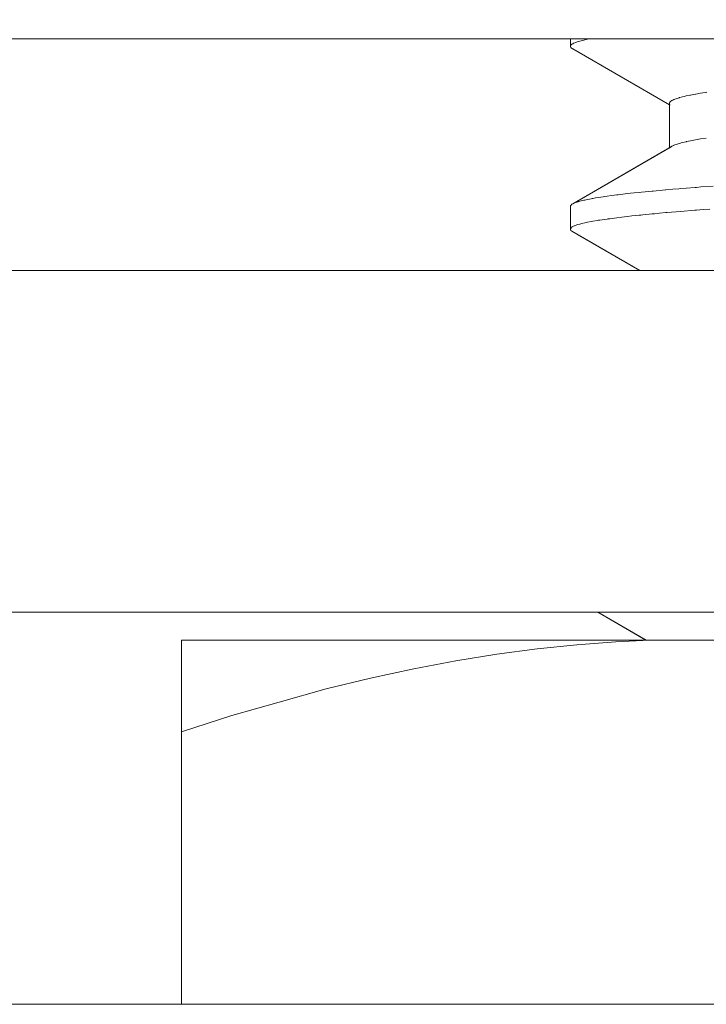
# Model space of a CAD drawing. Units: millimetres. Extents: x -2330 to 1670, y -3525 to 3525.
# Drawn here: x -261 to -255, y 1524 to 1532 of the extents above; entities that cross this region are included whole.
import ezdxf

# ---------------------------------------------------------------- set-up
doc = ezdxf.new("R2010")
doc.units = ezdxf.units.MM
doc.layers.get('0').update_dxf_attribs({"lineweight": 5})
for name, color, linetype, lineweight in [('EF-Flying fox-Component-Post', 7, 'Continuous', 5), ('None', 7, 'Continuous', 5), ('SS Fastenings', 7, 'Continuous', 5), ('Working-None', 7, 'Continuous', 5)]:
    doc.layers.add(name, color=color, linetype=linetype, lineweight=lineweight)

# ---------------------------------------------------------------- blocks, each defined once
blk = doc.blocks.new('Group')
at = {"color": 7, "linetype": 'Continuous', "lineweight": 5, "transparency": 33554687, "flags": 128}
blk.add_lwpolyline([(-357.7255, 1531.8858), (-290.4497, 1531.8858), (-290.4497, 1537.8858), (-357.7255, 1537.8858)], dxfattribs=at)
at = {"layer": 'EF-Flying fox-Component-Post', "color": 7, "linetype": 'Continuous', "lineweight": 5, "transparency": 33554687}
blk.add_line((-344.3128, 1523.9706), (424.3289, 1523.9706), dxfattribs=at)
at = {"layer": 'None', "color": 7, "linetype": 'Continuous', "lineweight": 5, "transparency": 33554687, "flags": 128}
blk.add_lwpolyline([(-334.91, 1527.1862), (-334.91, 1529.9862), (-286.91, 1529.9862), (-286.91, 1527.1862), (-334.91, 1527.1862)], dxfattribs=at)
at = {"layer": 'SS Fastenings', "color": 7, "linetype": 'Continuous', "lineweight": 5, "transparency": 33554687}
for p, q in [((-326.292, 1531.8047), (-325.4992, 1531.3451)), ((-325.4976, 1531.3515), (-325.4971, 1531.3507)), ((-325.4961, 1531.3433), (-325.4951, 1531.3427)), ((-325.4954, 1531.3474), (-325.4951, 1531.3468)), ((-325.4891, 1531.3409), (-325.4887, 1531.3405)), ((-325.4891, 1531.3393), (-325.4887, 1531.339)), ((-325.4992, 1530.9919), (-325.4992, 1530.9922)), ((-325.4978, 1530.9867), (-325.4977, 1530.9869)), ((-325.4819, 1531.0036), (-325.4778, 1531.0057)), ((-326.2976, 1530.3084), (-325.74, 1529.9862)), ((-326.2525, 1530.2823), (-325.7413, 1529.9862)), ((-326.0848, 1530.1851), (-325.7417, 1529.9862)), ((-326.0329, 1530.155), (-325.742, 1529.9862)), ((-326.0869, 1527.1862), (-325.6898, 1526.9567)), ((-326.0869, 1527.1862), (-325.6914, 1526.9567))]:
    blk.add_line(p, q, dxfattribs=at)
at = {"layer": 'SS Fastenings', "color": 7, "linetype": 'Continuous', "lineweight": 5, "transparency": 33554687, "flags": 128}
for points in [[(-326.311, 1531.8858), (-326.3111, 1531.8233), (-326.3106, 1531.8256), (-326.3091, 1531.8328), (-326.3066, 1531.8352), (-326.3057, 1531.8361), (-326.2993, 1531.8424), (-326.2913, 1531.8467), (-326.285, 1531.8502), (-326.2816, 1531.852), (-326.2675, 1531.8573), (-326.2559, 1531.8617), (-326.2435, 1531.8652), (-326.2344, 1531.8678), (-326.2219, 1531.8714), (-326.2008, 1531.8764), (-326.1922, 1531.8781), (-326.1827, 1531.8801), (-326.156, 1531.8856), (-326.1545, 1531.8858), (-326.156, 1531.8856), (-326.1827, 1531.8801), (-326.1922, 1531.8781), (-326.2008, 1531.8764), (-326.2219, 1531.8714), (-326.2344, 1531.8678), (-326.2435, 1531.8652), (-326.2559, 1531.8617), (-326.2675, 1531.8573), (-326.2816, 1531.852), (-326.285, 1531.8502), (-326.2913, 1531.8467), (-326.2993, 1531.8424), (-326.3057, 1531.8361), (-326.3066, 1531.8352), (-326.3091, 1531.8328), (-326.3106, 1531.8256), (-326.3111, 1531.8233), (-326.3092, 1531.8203), (-326.3061, 1531.8152), (-326.3054, 1531.814), (-326.2934, 1531.8057), (-326.2922, 1531.8048)], [(-325.4992, 1531.3547), (-325.4985, 1531.3582), (-325.4972, 1531.3645), (-325.4961, 1531.3657), (-325.4955, 1531.3664), (-325.4891, 1531.3732), (-325.488, 1531.3744), (-325.4775, 1531.3807), (-325.4767, 1531.3812), (-325.4714, 1531.3843), (-325.4621, 1531.3882), (-325.4471, 1531.3944), (-325.4431, 1531.3957), (-325.4422, 1531.396), (-325.4195, 1531.4032), (-325.4153, 1531.4045), (-325.3914, 1531.4107), (-325.3909, 1531.4108), (-325.3769, 1531.4145), (-325.3599, 1531.4182), (-325.3321, 1531.4243), (-325.3252, 1531.4257), (-325.3249, 1531.4257), (-325.2858, 1531.4332), (-325.281, 1531.4341), (-325.2437, 1531.4405), (-325.2423, 1531.4407), (-325.2235, 1531.4439), (-325.1975, 1531.4479), (-325.1953, 1531.4482)], [(-325.499, 1530.9936), (-325.4985, 1531.3582), (-325.4972, 1531.3645), (-325.4961, 1531.3657), (-325.4955, 1531.3664), (-325.4891, 1531.3732), (-325.488, 1531.3744), (-325.4775, 1531.3807), (-325.4767, 1531.3812), (-325.4714, 1531.3843), (-325.4621, 1531.3882), (-325.4471, 1531.3944), (-325.4431, 1531.3957), (-325.4422, 1531.396), (-325.4195, 1531.4032), (-325.4153, 1531.4045), (-325.3914, 1531.4107), (-325.3909, 1531.4108), (-325.3769, 1531.4145), (-325.3599, 1531.4182), (-325.3321, 1531.4243), (-325.3252, 1531.4257), (-325.3249, 1531.4257), (-325.2858, 1531.4332), (-325.281, 1531.4341), (-325.2437, 1531.4405), (-325.2423, 1531.4407), (-325.2235, 1531.4439), (-325.1975, 1531.4479), (-325.1953, 1531.4482)], [(-325.4992, 1530.9935), (-325.4985, 1531.3582), (-325.4992, 1531.3547), (-325.4991, 1531.0535)], [(-325.4833, 1531.0025), (-325.4842, 1531.0017), (-326.2913, 1530.5338), (-326.2808, 1530.5393), (-326.2676, 1530.5441), (-326.2577, 1530.5476), (-326.2552, 1530.5485), (-326.2344, 1530.5543), (-326.2221, 1530.5577), (-326.2008, 1530.5626), (-326.192, 1530.5646), (-326.1814, 1530.567), (-326.1404, 1530.5751), (-326.1332, 1530.5765), (-326.1258, 1530.5778), (-326.1041, 1530.5817), (-326.0789, 1530.5857), (-326.0428, 1530.5915), (-326.0312, 1530.5931), (-326.0088, 1530.5963), (-325.9744, 1530.6012), (-325.9298, 1530.6068), (-325.9185, 1530.6083), (-325.8992, 1530.6107), (-325.8421, 1530.6173), (-325.8171, 1530.6201), (-325.7877, 1530.6232), (-325.7458, 1530.6276), (-325.7284, 1530.6294), (-325.6412, 1530.6378), (-325.6393, 1530.638), (-325.6331, 1530.6386), (-325.5311, 1530.6478), (-325.5282, 1530.648), (-325.471, 1530.6529), (-325.4226, 1530.657), (-325.4069, 1530.6584), (-325.3613, 1530.6621), (-325.2865, 1530.6681), (-325.2774, 1530.6689), (-325.2398, 1530.6719), (-325.141, 1530.6795)], [(-325.141, 1530.6795), (-325.2398, 1530.6719), (-325.2774, 1530.6689), (-325.2865, 1530.6681), (-325.3613, 1530.6621), (-325.4069, 1530.6584), (-325.4226, 1530.657), (-325.471, 1530.6529), (-325.5282, 1530.648), (-325.5311, 1530.6478), (-325.6331, 1530.6386), (-325.6393, 1530.638), (-325.6412, 1530.6378), (-325.7284, 1530.6294), (-325.7458, 1530.6276), (-325.7877, 1530.6232), (-325.8171, 1530.6201), (-325.8421, 1530.6173), (-325.8992, 1530.6107), (-325.9185, 1530.6083), (-325.9298, 1530.6068), (-325.9744, 1530.6012), (-326.0088, 1530.5963), (-326.0312, 1530.5931), (-326.0428, 1530.5915), (-326.0789, 1530.5857), (-326.1041, 1530.5817), (-326.1258, 1530.5778), (-326.1332, 1530.5765), (-326.1404, 1530.5751), (-326.1814, 1530.567), (-326.192, 1530.5646), (-326.2008, 1530.5626), (-326.2221, 1530.5577), (-326.2344, 1530.5543), (-326.2552, 1530.5485), (-326.2577, 1530.5476), (-326.2676, 1530.5441), (-326.2808, 1530.5393), (-326.2913, 1530.5338), (-326.2933, 1530.5328), (-326.2332, 1530.5676)], [(-325.4819, 1531.0036), (-325.4778, 1531.0057), (-325.4629, 1531.0132), (-325.4625, 1531.0134), (-325.4534, 1531.0168), (-325.4428, 1531.0207), (-325.4357, 1531.0233), (-325.419, 1531.0282), (-325.4065, 1531.0319), (-325.4013, 1531.0334), (-325.3915, 1531.0357), (-325.3606, 1531.0432), (-325.3595, 1531.0435), (-325.3429, 1531.0469), (-325.3246, 1531.0507), (-325.3111, 1531.0535), (-325.2852, 1531.0582), (-325.2646, 1531.062), (-325.2566, 1531.0634), (-325.2424, 1531.0657), (-325.1961, 1531.0732), (-325.2424, 1531.0657), (-325.2566, 1531.0634), (-325.2646, 1531.062), (-325.2852, 1531.0582), (-325.3111, 1531.0535), (-325.3246, 1531.0507), (-325.3429, 1531.0469), (-325.3595, 1531.0435), (-325.3606, 1531.0432), (-325.3915, 1531.0357), (-325.4013, 1531.0334), (-325.4065, 1531.0319), (-325.419, 1531.0282), (-325.4357, 1531.0233), (-325.4428, 1531.0207), (-325.4534, 1531.0168), (-325.4625, 1531.0134), (-325.4629, 1531.0132), (-325.4778, 1531.0057), (-325.4819, 1531.0036), (-326.2913, 1530.5338), (-326.2933, 1530.5328), (-326.2987, 1530.53), (-326.1109, 1530.6386)], [(-325.4889, 1530.9979), (-325.4886, 1530.9982), (-325.488, 1530.9987)], [(-325.407, 1530.4719), (-325.2902, 1530.4812), (-325.2778, 1530.4821), (-325.2206, 1530.4864), (-325.1661, 1530.4905)], [(-325.1661, 1530.4905), (-325.2206, 1530.4864), (-325.2778, 1530.4821), (-325.2902, 1530.4812), (-325.407, 1530.4719)], [(-326.3106, 1530.5131), (-326.3095, 1530.5179), (-326.3088, 1530.5206), (-326.3057, 1530.5235), (-326.2987, 1530.53), (-326.2933, 1530.5328), (-326.1389, 1530.6223)], [(-326.3107, 1530.4066), (-326.3111, 1530.511), (-326.3106, 1530.5131), (-326.3107, 1530.3292), (-326.3104, 1530.3256), (-326.3101, 1530.3231), (-326.3097, 1530.3196), (-326.3056, 1530.3152), (-326.3008, 1530.3102), (-325.7401, 1529.9862)], [(-325.4073, 1530.4719), (-325.408, 1530.4718), (-325.5173, 1530.4626), (-325.5279, 1530.4616), (-325.5788, 1530.4569), (-325.6203, 1530.4531), (-325.6409, 1530.4511), (-325.7166, 1530.4436), (-325.7327, 1530.4419), (-325.7456, 1530.4405), (-325.8059, 1530.434), (-325.842, 1530.4299), (-325.8683, 1530.4268), (-325.8885, 1530.4245), (-325.9301, 1530.4194), (-325.9307, 1530.4193), (-325.9864, 1530.412), (-326.0035, 1530.4098), (-326.0094, 1530.4089), (-326.0688, 1530.4003), (-326.0793, 1530.3986), (-326.0867, 1530.3974), (-326.1261, 1530.391), (-326.1402, 1530.3884), (-326.1698, 1530.3828), (-326.1755, 1530.3817), (-326.1919, 1530.3781), (-326.2173, 1530.3725), (-326.2336, 1530.368), (-326.2344, 1530.3678), (-326.2514, 1530.3631), (-326.2676, 1530.3573), (-326.2778, 1530.3537), (-326.2791, 1530.353), (-326.2915, 1530.3467), (-326.2967, 1530.3441), (-326.3037, 1530.3389), (-326.3044, 1530.3379), (-326.3057, 1530.3361), (-326.3107, 1530.3292), (-326.3057, 1530.3361), (-326.3044, 1530.3379), (-326.3037, 1530.3389), (-326.2967, 1530.3441), (-326.2915, 1530.3467), (-326.2791, 1530.353), (-326.2778, 1530.3537), (-326.2676, 1530.3573), (-326.2514, 1530.3631), (-326.2344, 1530.3678), (-326.2336, 1530.368), (-326.2173, 1530.3725), (-326.1919, 1530.3781), (-326.1755, 1530.3817), (-326.1698, 1530.3828), (-326.1402, 1530.3884), (-326.1261, 1530.391), (-326.0867, 1530.3974), (-326.0793, 1530.3986), (-326.0688, 1530.4003), (-326.0094, 1530.4089), (-326.0035, 1530.4098), (-325.9864, 1530.412), (-325.9307, 1530.4193), (-325.9301, 1530.4194), (-325.8885, 1530.4245), (-325.8683, 1530.4268), (-325.842, 1530.4299), (-325.8059, 1530.434), (-325.7456, 1530.4405), (-325.7327, 1530.4419), (-325.7166, 1530.4436), (-325.6409, 1530.4511), (-325.6203, 1530.4531), (-325.5788, 1530.4569), (-325.5279, 1530.4616), (-325.5173, 1530.4626), (-325.408, 1530.4718), (-325.4073, 1530.4719)], [(-326.3104, 1530.329), (-326.3104, 1530.3256), (-326.3104, 1530.329)]]:
    blk.add_lwpolyline(points, dxfattribs=at)
at = {"layer": 'Working-None', "color": 7, "linetype": 'Continuous', "lineweight": 5, "transparency": 33554687, "flags": 128}
for points in [[(-329.5005, 1526.9567), (-292.5005, 1526.9567)], [(-325.6608, 1526.9567), (-325.9379, 1526.9429), (-326.2591, 1526.9184), (-326.584, 1526.8844), (-326.9141, 1526.8405), (-327.2506, 1526.7864), (-327.5952, 1526.7214), (-327.9493, 1526.6449), (-328.3147, 1526.5561), (-328.6983, 1526.4476), (-329.0879, 1526.3375), (-329.5005, 1526.2051), (-329.5005, 1523.9706), (-329.5005, 1526.2051), (-329.5005, 1526.3306), (-329.5005, 1526.454), (-329.5005, 1526.5561), (-329.5005, 1526.6449), (-329.5005, 1526.7214), (-329.5005, 1526.7864), (-329.5005, 1526.8405), (-329.5005, 1526.8844), (-329.5005, 1526.9184), (-329.5005, 1526.9429), (-329.5005, 1526.9567), (-329.5005, 1526.9429), (-329.5005, 1526.9184), (-329.5005, 1526.8844), (-329.5005, 1526.8405), (-329.5005, 1526.7864), (-329.5005, 1526.7214), (-329.5005, 1526.6449), (-329.5005, 1526.5561), (-329.5005, 1526.454), (-329.5005, 1526.3306), (-329.5005, 1526.2051), (-329.0879, 1526.3375), (-328.6983, 1526.4476), (-328.3147, 1526.5561), (-327.9493, 1526.6449), (-327.5952, 1526.7214), (-327.2506, 1526.7864), (-326.9141, 1526.8405), (-326.584, 1526.8844), (-326.2591, 1526.9184), (-325.9379, 1526.9429), (-325.6608, 1526.9567)]]:
    blk.add_lwpolyline(points, dxfattribs=at)

msp = doc.modelspace()

# ---------------------------------------------------------------- block references
at = {"layer": 'Working-None'}
msp.add_blockref('Group', (70, 0), dxfattribs=at)

doc.saveas('drawing.dxf')
